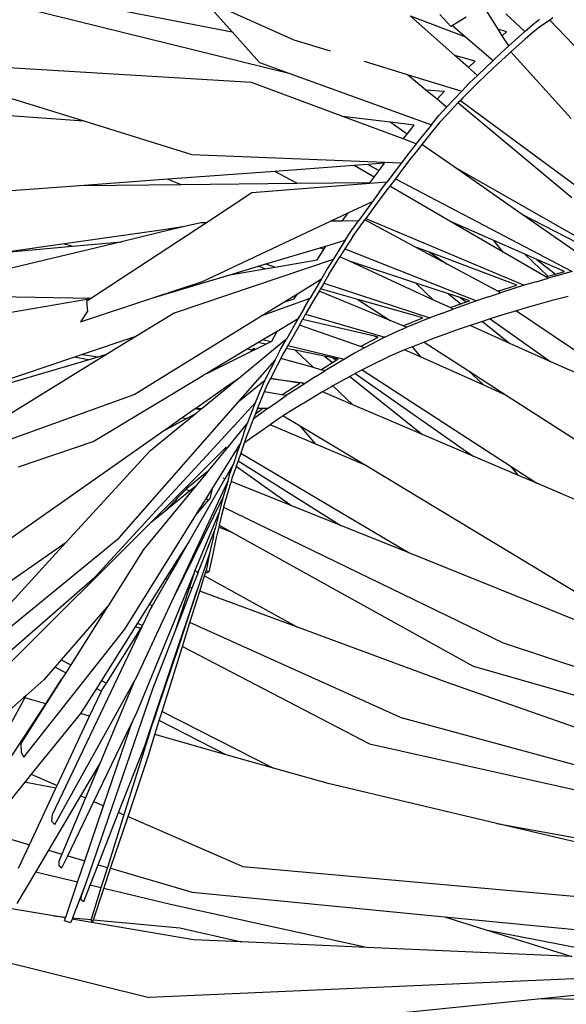
# Model space of a CAD drawing. Units: inches. Extents: x 77 to 305, y 128 to 247.
# Drawn here: x 211 to 222, y 192 to 212 of the extents above; entities that cross this region are included whole.
import ezdxf

# ---------------------------------------------------------------- set-up
doc = ezdxf.new("R2010")
doc.units = ezdxf.units.IN
doc.header["$MEASUREMENT"] = 0
doc.layers.add('Edges', color=7, linetype='Continuous')

# ---------------------------------------------------------------- blocks, each defined once
blk = doc.blocks.new('Bottle Palm fr')
at = {"layer": 'Edges'}
for p, q in [((-37.316, 20.627), (-34.059, 19.994)), ((-34.632, 20.638), (-32.841, 19.833)), ((-34.632, 20.638), (-34.059, 19.994)), ((-28.825, 20.042), (-29.13, 20.523)), ((-38.072, 20.442), (-32.944, 19.18)), ((-29.757, 20.096), (-29.975, 20.333)), ((-28.674, 20.345), (-28.304, 19.999)), ((-30.559, 20.303), (-29.467, 19.893)), ((-29.677, 19.524), (-30.559, 20.303)), ((-29.456, 20.279), (-29.725, 20.116)), ((-28.304, 19.999), (-28.147, 20.139)), ((-28.147, 20.139), (-28.015, 20.238)), ((-27.809, 20.223), (-28.011, 20.081)), ((-27.751, 20.264), (-27.809, 20.223)), ((-27.809, 20.223), (-26.291, 18.627)), ((-34.059, 19.994), (-33.519, 19.389)), ((-29.725, 20.116), (-29.757, 20.096)), ((-29.725, 20.116), (-29.467, 19.893)), ((-28.663, 19.992), (-28.825, 20.042)), ((-28.745, 19.916), (-28.825, 20.042)), ((-28.745, 19.916), (-28.663, 19.992)), ((-28.304, 19.999), (-28.617, 19.715)), ((-28.14, 19.987), (-28.296, 19.849)), ((-28.011, 20.081), (-28.14, 19.987)), ((-32.841, 19.833), (-32.132, 19.617)), ((-29.467, 19.893), (-28.927, 19.425)), ((-28.617, 19.715), (-28.745, 19.916)), ((-28.296, 19.849), (-28.577, 19.596)), ((-28.773, 19.571), (-28.927, 19.425)), ((-28.617, 19.715), (-28.773, 19.571)), ((-28.607, 19.568), (-28.762, 19.426)), ((-28.577, 19.596), (-28.607, 19.568)), ((-27.393, 18.29), (-28.577, 19.596)), ((-33.519, 19.389), (-32.944, 19.18)), ((-31.459, 19.412), (-30.617, 19.156)), ((-29.278, 19.418), (-29.677, 19.524)), ((-29.411, 19.289), (-29.677, 19.524)), ((-29.411, 19.289), (-29.278, 19.418)), ((-28.927, 19.425), (-29.234, 19.133)), ((-28.762, 19.426), (-28.915, 19.282)), ((-33.677, 18.993), (-39.043, 19.321)), ((-32.944, 19.18), (-30.14, 18.163)), ((-29.234, 19.133), (-29.411, 19.289)), ((-28.915, 19.282), (-29.22, 18.993)), ((-31.883, 18.328), (-33.677, 18.993)), ((-30.617, 19.156), (-29.539, 18.828)), ((-30.246, 18.847), (-30.617, 19.156)), ((-29.387, 18.986), (-29.539, 18.828)), ((-29.387, 18.986), (-29.234, 19.133)), ((-29.22, 18.993), (-29.373, 18.848)), ((-39.179, 18.927), (-36.971, 18.239)), ((-29.889, 18.82), (-30.246, 18.847)), ((-30.028, 18.665), (-30.246, 18.847)), ((-30.028, 18.665), (-29.886, 18.817)), ((-29.886, 18.817), (-29.889, 18.82)), ((-29.884, 18.82), (-29.889, 18.82)), ((-29.886, 18.817), (-29.884, 18.82)), ((-29.539, 18.828), (-29.841, 18.509)), ((-29.373, 18.848), (-29.523, 18.691)), ((-29.841, 18.509), (-30.028, 18.665)), ((-29.616, 18.593), (-29.824, 18.375)), ((-29.569, 18.643), (-29.616, 18.593)), ((-27.375, 16.731), (-29.616, 18.593)), ((-29.523, 18.691), (-29.569, 18.643)), ((-29.569, 18.643), (-25.557, 15.685)), ((-29.99, 18.349), (-29.841, 18.509)), ((-38.519, 18.353), (-36.971, 18.239)), ((-36.971, 18.239), (-34.849, 17.578)), ((-30.947, 18.213), (-31.883, 18.328)), ((-30.691, 17.886), (-31.883, 18.328)), ((-30.615, 17.981), (-30.947, 18.213)), ((-30.478, 18.155), (-30.947, 18.213)), ((-30.14, 18.163), (-29.99, 18.349)), ((-29.973, 18.216), (-30.121, 18.032)), ((-29.824, 18.375), (-29.973, 18.216)), ((-30.615, 17.981), (-30.478, 18.155)), ((-30.14, 18.163), (-30.403, 17.833)), ((-30.121, 18.032), (-30.324, 17.778)), ((-30.691, 17.886), (-30.615, 17.981)), ((-30.437, 17.792), (-30.691, 17.886)), ((-30.403, 17.833), (-30.437, 17.792)), ((-30.403, 17.833), (-30.408, 17.837)), ((-30.437, 17.792), (-30.584, 17.606)), ((-30.415, 17.664), (-30.562, 17.48)), ((-30.324, 17.778), (-30.415, 17.664)), ((-29.694, 17.338), (-30.324, 17.778)), ((-34.849, 17.578), (-30.728, 17.416)), ((-30.584, 17.606), (-30.728, 17.416)), ((-30.562, 17.48), (-30.705, 17.291)), ((-33.218, 17.248), (-35.319, 17.094)), ((-31.66, 17.363), (-33.218, 17.248)), ((-32.783, 17.014), (-33.218, 17.248)), ((-31.386, 17.383), (-31.66, 17.363)), ((-31.265, 17.133), (-31.66, 17.363)), ((-31.06, 17.407), (-31.386, 17.383)), ((-31.386, 17.383), (-31.165, 17.267)), ((-31.265, 17.133), (-31.165, 17.267)), ((-31.165, 17.267), (-31.06, 17.407)), ((-30.728, 17.416), (-31.015, 17.037)), ((-30.705, 17.291), (-30.848, 17.101)), ((-29.694, 17.338), (-26.46, 15.499)), ((-28.355, 16.403), (-29.694, 17.338)), ((-35.319, 17.094), (-36.967, 16.972)), ((-35.319, 17.094), (-35.059, 16.991)), ((-31.015, 17.037), (-33.667, 16.828)), ((-31.343, 17.028), (-31.265, 17.133)), ((-31.158, 16.849), (-31.015, 17.037)), ((-30.848, 17.101), (-30.959, 16.956)), ((-30.848, 17.101), (-27.371, 15.277)), ((-36.967, 16.972), (-39.918, 16.755)), ((-36.967, 16.972), (-35.059, 16.991)), ((-35.059, 16.991), (-32.783, 17.014)), ((-32.783, 17.014), (-31.343, 17.028)), ((-31.158, 16.849), (-31.298, 16.657)), ((-30.99, 16.915), (-31.132, 16.728)), ((-30.959, 16.956), (-30.99, 16.915)), ((-29.778, 16.27), (-30.959, 16.956)), ((-33.667, 16.828), (-34.564, 16.239)), ((-31.778, 16.431), (-31.298, 16.657)), ((-31.298, 16.657), (-31.575, 16.275)), ((-31.132, 16.728), (-31.427, 16.321)), ((-34.641, 15.086), (-32.125, 16.268)), ((-32.125, 16.268), (-31.778, 16.431)), ((-31.893, 16.271), (-32.125, 16.268)), ((-31.893, 16.271), (-31.778, 16.431)), ((-31.575, 16.275), (-31.893, 16.271)), ((-31.713, 16.085), (-31.575, 16.275)), ((-31.684, 15.968), (-31.447, 16.295)), ((-31.427, 16.321), (-31.447, 16.295)), ((-30.464, 15.766), (-31.447, 16.295)), ((-31.427, 16.321), (-28.315, 15.008)), ((-28.914, 15.89), (-29.778, 16.27)), ((-28.728, 15.66), (-29.778, 16.27)), ((-26.614, 15.499), (-28.355, 16.403)), ((-26.947, 15.421), (-28.355, 16.403)), ((-35.315, 16.115), (-37.352, 15.822)), ((-34.564, 16.239), (-36.82, 14.756)), ((-35.268, 16.096), (-36.233, 15.865)), ((-34.992, 16.162), (-35.315, 16.115)), ((-35.268, 16.096), (-35.315, 16.115)), ((-34.992, 16.162), (-35.268, 16.096)), ((-34.675, 16.238), (-34.992, 16.162)), ((-34.564, 16.239), (-34.675, 16.238)), ((-31.833, 15.895), (-31.713, 16.085)), ((-32.215, 15.781), (-31.833, 15.895)), ((-31.833, 15.895), (-32.069, 15.518)), ((-31.684, 15.968), (-31.838, 15.724)), ((-28.728, 15.66), (-28.914, 15.89)), ((-28.304, 15.622), (-28.914, 15.89)), ((-36.233, 15.865), (-39.098, 15.181)), ((-37.352, 15.822), (-38.495, 15.657)), ((-38.495, 15.657), (-37.196, 15.777)), ((-37.352, 15.822), (-37.196, 15.777)), ((-37.196, 15.777), (-36.233, 15.865)), ((-33.391, 15.428), (-32.326, 15.747)), ((-32.383, 15.509), (-32.256, 15.715)), ((-32.326, 15.747), (-32.215, 15.781)), ((-32.256, 15.715), (-32.326, 15.747)), ((-32.256, 15.715), (-32.215, 15.781)), ((-31.838, 15.724), (-31.936, 15.568)), ((-31.838, 15.724), (-29.249, 14.705)), ((-30.175, 15.657), (-30.464, 15.766)), ((-29.832, 15.426), (-30.464, 15.766)), ((-32.069, 15.518), (-35.199, 14.462)), ((-33.208, 15.368), (-32.383, 15.509)), ((-32.069, 15.518), (-32.186, 15.331)), ((-32.155, 15.22), (-31.936, 15.568)), ((-31.749, 15.482), (-31.936, 15.568)), ((-30.175, 15.657), (-29.832, 15.426)), ((-28.461, 15.008), (-30.175, 15.657)), ((-27.892, 15.175), (-28.728, 15.66)), ((-28.304, 15.622), (-27.847, 15.187)), ((-28.065, 15.517), (-28.304, 15.622)), ((-28.065, 15.517), (-27.701, 15.227)), ((-27.52, 15.277), (-28.065, 15.517)), ((-34.102, 15.215), (-33.538, 15.384)), ((-34.102, 15.215), (-33.413, 15.333)), ((-33.538, 15.384), (-33.391, 15.428)), ((-33.413, 15.333), (-33.538, 15.384)), ((-33.413, 15.333), (-33.208, 15.368)), ((-33.391, 15.428), (-33.208, 15.368)), ((-32.186, 15.331), (-32.301, 15.136)), ((-30.448, 15.053), (-31.749, 15.482)), ((-30.097, 14.719), (-31.749, 15.482)), ((-28.836, 14.89), (-29.832, 15.426)), ((-35.636, 14.755), (-34.102, 15.215)), ((-32.301, 15.136), (-32.53, 14.75)), ((-32.371, 15.092), (-32.301, 15.136)), ((-32.155, 15.22), (-32.253, 15.053)), ((-28.08, 15.079), (-27.844, 15.147)), ((-27.892, 15.175), (-27.847, 15.187)), ((-27.844, 15.147), (-27.892, 15.175)), ((-27.847, 15.187), (-27.701, 15.227)), ((-27.371, 15.277), (-27.844, 15.147)), ((-27.701, 15.227), (-27.52, 15.277)), ((-35.636, 14.755), (-34.641, 15.086)), ((-32.774, 14.843), (-32.371, 15.092)), ((-32.371, 15.092), (-32.369, 15.092)), ((-32.322, 14.936), (-32.347, 14.894)), ((-32.269, 15.026), (-32.322, 14.936)), ((-31.586, 14.728), (-32.322, 14.936)), ((-32.253, 15.053), (-32.269, 15.026)), ((-32.253, 15.053), (-30.171, 14.369)), ((-30.097, 14.719), (-30.448, 15.053)), ((-29.804, 14.842), (-30.448, 15.053)), ((-28.836, 14.89), (-28.461, 15.008)), ((-28.315, 15.008), (-28.783, 14.861)), ((-28.08, 15.079), (-28.315, 15.008)), ((-39.526, 14.286), (-36.834, 14.747)), ((-39.177, 14.8), (-36.82, 14.756)), ((-37.036, 14.288), (-35.636, 14.755)), ((-36.834, 14.747), (-36.919, 14.691)), ((-36.82, 14.756), (-36.834, 14.747)), ((-32.53, 14.75), (-33.494, 14.399)), ((-33.041, 14.679), (-32.774, 14.843)), ((-33.041, 14.679), (-32.835, 14.74)), ((-32.835, 14.74), (-32.774, 14.843)), ((-32.643, 14.559), (-32.53, 14.75)), ((-32.347, 14.894), (-32.496, 14.642)), ((-30.948, 14.318), (-32.347, 14.894)), ((-31.586, 14.728), (-30.948, 14.318)), ((-30.308, 14.369), (-31.586, 14.728)), ((-29.772, 14.569), (-30.097, 14.719)), ((-29.804, 14.842), (-29.56, 14.645)), ((-29.576, 14.767), (-29.804, 14.842)), ((-29.576, 14.767), (-29.456, 14.682)), ((-29.39, 14.705), (-29.576, 14.767)), ((-29.016, 14.784), (-29.249, 14.705)), ((-29.016, 14.784), (-28.783, 14.861)), ((-28.783, 14.861), (-28.836, 14.89)), ((-27.452, 14.789), (-27.79, 14.701)), ((-36.919, 14.691), (-36.898, 14.497)), ((-33.494, 14.399), (-33.041, 14.679)), ((-32.643, 14.559), (-32.756, 14.359)), ((-32.496, 14.642), (-32.609, 14.453)), ((-29.942, 14.456), (-29.711, 14.541)), ((-29.772, 14.569), (-29.56, 14.645)), ((-29.711, 14.541), (-29.772, 14.569)), ((-29.249, 14.705), (-29.711, 14.541)), ((-29.56, 14.645), (-29.456, 14.682)), ((-29.456, 14.682), (-29.39, 14.705)), ((-28.254, 14.571), (-28.467, 14.507)), ((-28.023, 14.637), (-28.254, 14.571)), ((-27.79, 14.701), (-28.023, 14.637)), ((-36.898, 14.497), (-37.036, 14.288)), ((-35.983, 12.86), (-33.494, 14.399)), ((-35.199, 14.462), (-35.951, 14)), ((-32.756, 14.359), (-32.987, 13.952)), ((-32.888, 14.28), (-32.756, 14.359)), ((-32.756, 14.359), (-32.757, 14.359)), ((-32.735, 14.227), (-32.673, 14.339)), ((-32.615, 14.443), (-32.673, 14.339)), ((-31.259, 14.007), (-32.673, 14.339)), ((-32.609, 14.453), (-32.615, 14.443)), ((-32.615, 14.443), (-31.053, 13.989)), ((-30.692, 14.213), (-30.308, 14.369)), ((-30.171, 14.369), (-30.625, 14.185)), ((-29.942, 14.456), (-30.171, 14.369)), ((-28.983, 14.348), (-29.132, 14.3)), ((-28.946, 14.36), (-28.983, 14.348)), ((-28.983, 14.348), (-27.788, 13.506)), ((-28.716, 14.433), (-28.946, 14.36)), ((-28.467, 14.507), (-28.716, 14.433)), ((-28.467, 14.507), (-26.995, 13.517)), ((-33.173, 14.11), (-32.888, 14.28)), ((-32.735, 14.227), (-32.948, 13.846)), ((-32.884, 14.279), (-32.888, 14.28)), ((-31.53, 13.807), (-32.735, 14.227)), ((-30.692, 14.213), (-30.948, 14.318)), ((-30.851, 14.09), (-30.625, 14.185)), ((-30.625, 14.185), (-30.692, 14.213)), ((-29.631, 14.131), (-29.859, 14.05)), ((-29.379, 14.217), (-29.631, 14.131)), ((-29.175, 14.286), (-29.379, 14.217)), ((-28.596, 13.867), (-29.379, 14.217)), ((-29.132, 14.3), (-29.175, 14.286)), ((-29.132, 14.3), (-28.596, 13.867)), ((-35.951, 14), (-37.003, 13.645)), ((-35.951, 14), (-36.507, 13.658)), ((-33.552, 13.882), (-33.452, 13.942)), ((-33.452, 13.942), (-33.173, 14.11)), ((-33.452, 13.942), (-33.288, 13.903)), ((-33.273, 13.91), (-33.173, 14.11)), ((-32.987, 13.952), (-33.168, 13.803)), ((-33.105, 13.744), (-32.987, 13.952)), ((-31.53, 13.807), (-31.201, 13.981)), ((-31.053, 13.989), (-31.454, 13.781)), ((-31.201, 13.981), (-31.259, 14.007)), ((-31.185, 13.989), (-31.259, 14.007)), ((-31.201, 13.981), (-31.185, 13.989)), ((-31.053, 13.989), (-30.851, 14.09)), ((-30.085, 13.967), (-30.283, 13.89)), ((-29.859, 14.05), (-30.085, 13.967)), ((-34.483, 13.324), (-33.761, 13.757)), ((-33.168, 13.803), (-33.928, 13.179)), ((-33.761, 13.757), (-33.552, 13.882)), ((-33.675, 13.733), (-33.761, 13.757)), ((-33.675, 13.733), (-33.627, 13.771)), ((-33.627, 13.771), (-33.651, 13.726)), ((-33.647, 13.725), (-33.601, 13.747)), ((-33.627, 13.771), (-33.601, 13.747)), ((-33.601, 13.747), (-33.395, 13.85)), ((-33.395, 13.85), (-33.552, 13.882)), ((-33.395, 13.85), (-33.288, 13.903)), ((-33.288, 13.903), (-33.273, 13.91)), ((-33.211, 13.537), (-33.105, 13.744)), ((-33.168, 13.803), (-33.172, 13.804)), ((-32.993, 13.768), (-33.065, 13.64)), ((-32.96, 13.825), (-32.993, 13.768)), ((-32.819, 13.732), (-32.993, 13.768)), ((-32.948, 13.846), (-32.96, 13.825)), ((-32.96, 13.825), (-31.847, 13.559)), ((-31.454, 13.781), (-31.651, 13.673)), ((-31.454, 13.781), (-31.53, 13.807)), ((-30.535, 13.793), (-30.665, 13.741)), ((-30.512, 13.802), (-30.535, 13.793)), ((-30.283, 13.89), (-30.512, 13.802)), ((-30.341, 13.596), (-30.512, 13.802)), ((-30.283, 13.89), (-29.415, 13.332)), ((-27.788, 13.506), (-28.596, 13.867)), ((-36.507, 13.658), (-39.08, 12.076)), ((-37.153, 13.594), (-38.942, 12.991)), ((-37.003, 13.645), (-37.153, 13.594)), ((-36.887, 13.546), (-37.153, 13.594)), ((-37.003, 13.645), (-36.688, 13.605)), ((-36.887, 13.546), (-36.688, 13.605)), ((-36.688, 13.605), (-36.507, 13.658)), ((-34.461, 13.321), (-33.647, 13.725)), ((-33.651, 13.726), (-33.675, 13.733)), ((-33.647, 13.725), (-33.651, 13.726)), ((-33.1, 13.571), (-33.169, 13.432)), ((-33.065, 13.64), (-33.1, 13.571)), ((-32.457, 13.39), (-33.1, 13.571)), ((-32.457, 13.39), (-32.819, 13.732)), ((-32.239, 13.614), (-32.819, 13.732)), ((-32.239, 13.614), (-32.083, 13.49)), ((-32.075, 13.581), (-32.239, 13.614)), ((-31.847, 13.559), (-32.232, 13.327)), ((-32.075, 13.581), (-32.009, 13.535)), ((-31.969, 13.559), (-32.075, 13.581)), ((-32.009, 13.535), (-31.969, 13.559)), ((-31.651, 13.673), (-31.847, 13.559)), ((-30.955, 13.612), (-31.345, 13.425)), ((-30.758, 13.703), (-30.955, 13.612)), ((-30.665, 13.741), (-30.758, 13.703)), ((-30.341, 13.596), (-30.665, 13.741)), ((-29.11, 13.045), (-30.341, 13.596)), ((-38.826, 12.975), (-36.887, 13.546)), ((-33.939, 12.709), (-33.211, 13.537)), ((-33.211, 13.537), (-33.394, 13.185)), ((-33.169, 13.432), (-33.302, 13.173)), ((-32.313, 13.349), (-32.457, 13.39)), ((-32.313, 13.349), (-32.083, 13.49)), ((-32.083, 13.49), (-32.009, 13.535)), ((-31.345, 13.425), (-31.501, 13.346)), ((-26.535, 12.947), (-27.788, 13.506)), ((-36.792, 11.939), (-34.617, 13.243)), ((-34.617, 13.243), (-34.614, 13.245)), ((-34.614, 13.245), (-34.498, 13.315)), ((-34.614, 13.245), (-34.486, 13.308)), ((-34.498, 13.315), (-34.483, 13.324)), ((-34.498, 13.315), (-34.486, 13.308)), ((-34.486, 13.308), (-34.461, 13.321)), ((-34.483, 13.324), (-34.461, 13.321)), ((-33.928, 13.179), (-34.086, 13.067)), ((-33.928, 13.179), (-34.073, 13.059)), ((-33.394, 13.185), (-33.423, 13.13)), ((-33.408, 13.187), (-33.394, 13.185)), ((-33.302, 13.173), (-33.378, 13.026)), ((-32.728, 13.085), (-33.302, 13.173)), ((-33.302, 13.173), (-32.709, 13.097)), ((-32.424, 13.208), (-32.614, 13.085)), ((-32.424, 13.208), (-32.232, 13.327)), ((-32.232, 13.327), (-32.313, 13.349)), ((-31.742, 13.218), (-32.077, 13.03)), ((-31.728, 13.225), (-31.742, 13.218)), ((-31.742, 13.218), (-30.311, 12.074)), ((-31.637, 13.274), (-31.728, 13.225)), ((-31.538, 13.328), (-31.637, 13.274)), ((-31.637, 13.274), (-29.32, 11.651)), ((-31.501, 13.346), (-31.538, 13.328)), ((-31.501, 13.346), (-28.569, 11.443)), ((-29.11, 13.045), (-29.415, 13.332)), ((-29.415, 13.332), (-28.647, 12.837)), ((-34.121, 13.043), (-34.768, 12.588)), ((-34.098, 13.039), (-34.646, 12.588)), ((-34.092, 13.063), (-34.121, 13.043)), ((-34.098, 13.039), (-34.121, 13.043)), ((-34.073, 13.059), (-34.098, 13.039)), ((-34.086, 13.067), (-34.092, 13.063)), ((-34.092, 13.063), (-34.073, 13.059)), ((-34.086, 13.067), (-34.073, 13.059)), ((-33.423, 13.13), (-33.939, 12.709)), ((-33.423, 13.13), (-33.51, 12.923)), ((-33.378, 13.026), (-33.424, 12.917)), ((-33.078, 12.854), (-32.728, 13.085)), ((-32.641, 13.068), (-32.993, 12.839)), ((-32.641, 13.068), (-32.709, 13.097)), ((-32.709, 13.097), (-32.614, 13.085)), ((-32.614, 13.085), (-32.641, 13.068)), ((-32.105, 13.014), (-32.28, 12.914)), ((-32.077, 13.03), (-32.105, 13.014)), ((-31.686, 12.661), (-32.077, 13.03)), ((-28.647, 12.837), (-29.11, 13.045)), ((-39.113, 11.735), (-35.983, 12.86)), ((-33.51, 12.923), (-33.601, 12.701)), ((-33.466, 12.817), (-33.556, 12.596)), ((-33.424, 12.917), (-33.466, 12.817)), ((-33.078, 12.854), (-33.424, 12.917)), ((-33.181, 12.714), (-32.993, 12.839)), ((-32.993, 12.839), (-33.078, 12.854)), ((-32.483, 12.792), (-32.859, 12.564)), ((-32.295, 12.905), (-32.483, 12.792)), ((-32.28, 12.914), (-32.295, 12.905)), ((-31.686, 12.661), (-32.28, 12.914)), ((-28.647, 12.837), (-24.541, 10.196)), ((-36.281, 10.044), (-33.939, 12.709)), ((-34.768, 12.588), (-34.783, 12.578)), ((-34.768, 12.588), (-34.646, 12.588)), ((-34.646, 12.588), (-34.684, 12.557)), ((-34.012, 12.254), (-33.601, 12.701)), ((-33.601, 12.701), (-33.753, 12.304)), ((-33.348, 12.594), (-33.641, 12.377)), ((-33.6, 12.483), (-33.453, 12.593)), ((-33.557, 12.593), (-33.6, 12.483)), ((-33.556, 12.596), (-33.557, 12.593)), ((-33.557, 12.593), (-33.453, 12.593)), ((-33.453, 12.593), (-33.348, 12.594)), ((-33.348, 12.594), (-33.181, 12.714)), ((-30.311, 12.074), (-31.686, 12.661)), ((-34.76, 12.495), (-35.686, 11.734)), ((-35.036, 12.4), (-35.301, 12.214)), ((-34.783, 12.578), (-35.036, 12.4)), ((-35.036, 12.4), (-34.956, 12.389)), ((-34.956, 12.389), (-34.76, 12.495)), ((-34.684, 12.557), (-34.783, 12.578)), ((-34.684, 12.557), (-34.76, 12.495)), ((-33.6, 12.483), (-33.641, 12.377)), ((-33.052, 12.445), (-33.21, 12.337)), ((-33.046, 12.449), (-33.052, 12.445)), ((-33.052, 12.445), (-32.722, 12.245)), ((-32.859, 12.564), (-33.046, 12.449)), ((-36.748, 9.278), (-34.039, 12.225)), ((-35.301, 12.214), (-35.348, 12.181)), ((-35.34, 12.18), (-35.282, 12.212)), ((-35.301, 12.214), (-35.282, 12.212)), ((-35.282, 12.212), (-34.956, 12.389)), ((-33.753, 12.304), (-34.19, 11.772)), ((-34.039, 12.225), (-34.012, 12.254)), ((-34.039, 12.225), (-34.018, 12.239)), ((-34.018, 12.239), (-34.012, 12.254)), ((-33.829, 12.1), (-33.753, 12.304)), ((-33.71, 12.202), (-33.787, 12)), ((-33.641, 12.377), (-33.71, 12.202)), ((-33.312, 12.266), (-33.535, 12.111)), ((-33.21, 12.337), (-33.312, 12.266)), ((-32.412, 11.882), (-33.312, 12.266)), ((-32.412, 11.882), (-32.722, 12.245)), ((-32.722, 12.245), (-31.411, 11.456)), ((-35.377, 12.16), (-39.382, 9.346)), ((-35.348, 12.181), (-35.377, 12.16)), ((-35.377, 12.16), (-35.34, 12.18)), ((-35.34, 12.18), (-35.348, 12.181)), ((-33.829, 12.1), (-33.9, 11.885)), ((-33.535, 12.111), (-33.698, 11.997)), ((-29.32, 11.651), (-30.311, 12.074)), ((-38.259, 11.437), (-36.792, 11.939)), ((-34.171, 11.824), (-35.642, 10.355)), ((-34.19, 11.772), (-34.171, 11.824)), ((-33.979, 11.759), (-33.948, 11.809)), ((-33.919, 11.83), (-33.95, 11.741)), ((-33.948, 11.809), (-33.9, 11.885)), ((-33.919, 11.83), (-33.948, 11.809)), ((-33.9, 11.885), (-33.919, 11.83)), ((-33.819, 11.906), (-33.859, 11.788)), ((-33.787, 12), (-33.819, 11.906)), ((-33.698, 11.997), (-33.819, 11.906)), ((-31.411, 11.456), (-32.412, 11.882)), ((-35.686, 11.734), (-37.319, 9.956)), ((-34.19, 11.772), (-34.529, 11.359)), ((-34.437, 11.024), (-33.979, 11.759)), ((-33.95, 11.741), (-34.033, 11.5)), ((-33.979, 11.759), (-33.95, 11.741)), ((-33.888, 11.705), (-33.94, 11.557)), ((-33.859, 11.788), (-33.888, 11.705)), ((-33.888, 11.705), (-30.608, 9.767)), ((-28.427, 11.27), (-29.32, 11.651)), ((-34.033, 11.5), (-34.202, 11.204)), ((-34.099, 11.303), (-34.033, 11.5)), ((-33.978, 11.451), (-33.992, 11.409)), ((-33.94, 11.557), (-33.978, 11.451)), ((-33.978, 11.451), (-32.882, 10.673)), ((-33.94, 11.557), (-31.922, 10.287)), ((-31.411, 11.456), (-27.139, 8.882)), ((-28.427, 11.27), (-28.569, 11.443)), ((-28.569, 11.443), (-28.065, 11.116)), ((-34.548, 11.343), (-34.806, 11.129)), ((-34.543, 11.341), (-34.759, 11.078)), ((-34.529, 11.359), (-34.548, 11.343)), ((-34.543, 11.341), (-34.548, 11.343)), ((-34.529, 11.359), (-34.543, 11.341)), ((-34.143, 11.154), (-34.099, 11.303)), ((-33.992, 11.409), (-34.06, 11.214)), ((-28.065, 11.116), (-28.427, 11.27)), ((-34.759, 11.078), (-35.799, 9.812)), ((-35.197, 8.888), (-34.143, 11.154)), ((-34.806, 11.129), (-34.955, 11.004)), ((-34.202, 11.204), (-34.909, 9.968)), ((-34.893, 10.969), (-34.759, 11.078)), ((-34.202, 11.204), (-34.23, 11.215)), ((-34.143, 11.154), (-34.23, 10.853)), ((-34.103, 11.071), (-34.186, 10.781)), ((-34.078, 11.154), (-34.103, 11.071)), ((-34.06, 11.214), (-34.078, 11.154)), ((-32.882, 10.673), (-34.078, 11.154)), ((-25.417, 9.986), (-28.065, 11.116)), ((-34.23, 10.853), (-35.197, 8.888)), ((-35.15, 10.758), (-34.893, 10.969)), ((-34.958, 11.001), (-35.129, 10.828)), ((-34.955, 11.004), (-34.958, 11.001)), ((-34.958, 11.001), (-34.893, 10.969)), ((-34.569, 10.812), (-34.437, 11.024)), ((-34.491, 10.82), (-34.437, 11.024)), ((-34.23, 10.853), (-34.271, 10.703)), ((-35.18, 10.775), (-35.309, 10.643)), ((-35.297, 10.638), (-35.15, 10.758)), ((-35.129, 10.828), (-35.18, 10.775)), ((-35.18, 10.775), (-35.15, 10.758)), ((-34.743, 10.532), (-34.569, 10.812)), ((-34.737, 10.529), (-34.518, 10.788)), ((-34.569, 10.812), (-34.518, 10.788)), ((-34.518, 10.788), (-34.491, 10.82)), ((-34.271, 10.703), (-34.311, 10.545)), ((-34.186, 10.781), (-34.224, 10.645)), ((-31.922, 10.287), (-32.882, 10.673)), ((-36.164, 8.25), (-34.769, 10.491)), ((-35.642, 10.355), (-35.383, 10.568)), ((-35.309, 10.643), (-35.383, 10.568)), ((-35.383, 10.568), (-35.297, 10.638)), ((-35.297, 10.638), (-35.309, 10.643)), ((-34.788, 9.387), (-34.311, 10.545)), ((-34.769, 10.491), (-34.743, 10.532)), ((-34.769, 10.491), (-34.737, 10.529)), ((-34.743, 10.532), (-34.737, 10.529)), ((-34.311, 10.545), (-34.389, 10.228)), ((-34.265, 10.482), (-34.311, 10.293)), ((-34.227, 10.634), (-34.265, 10.482)), ((-34.224, 10.645), (-34.227, 10.634)), ((-34.224, 10.645), (-28.73, 7.982)), ((-35.642, 10.355), (-38.492, 7.511)), ((-34.311, 10.293), (-34.32, 10.253)), ((-34.311, 10.293), (-34.041, 10.143)), ((-30.598, 9.755), (-31.922, 10.287)), ((-34.389, 10.228), (-34.723, 9.373)), ((-34.426, 10.07), (-34.499, 9.736)), ((-34.426, 10.07), (-34.389, 10.228)), ((-34.34, 10.175), (-34.376, 10.02)), ((-34.32, 10.253), (-34.34, 10.175)), ((-34.041, 10.143), (-34.32, 10.253)), ((-34.041, 10.143), (-29.315, 7.521)), ((-37.319, 9.956), (-38.9, 8.233)), ((-38.73, 8.035), (-36.281, 10.044)), ((-38.409, 9.201), (-37.319, 9.956)), ((-34.909, 9.968), (-35.144, 9.595)), ((-34.909, 9.968), (-35.127, 9.586)), ((-34.376, 10.02), (-34.445, 9.698)), ((-35.799, 9.812), (-36.495, 8.71)), ((-34.499, 9.736), (-34.741, 9.015)), ((-34.499, 9.736), (-34.569, 9.402)), ((-34.445, 9.698), (-34.512, 9.373)), ((-30.598, 9.755), (-30.608, 9.767)), ((-30.608, 9.767), (-30.566, 9.742)), ((-30.566, 9.742), (-30.598, 9.755)), ((-27.801, 8.63), (-30.566, 9.742)), ((-35.144, 9.595), (-35.288, 9.367)), ((-35.127, 9.586), (-35.263, 9.349)), ((-35.144, 9.595), (-35.127, 9.586)), ((-35.925, 6.623), (-34.805, 9.346)), ((-35.288, 9.367), (-35.364, 9.245)), ((-35.263, 9.349), (-35.33, 9.232)), ((-35.263, 9.349), (-35.288, 9.367)), ((-34.805, 9.346), (-34.895, 9.072)), ((-34.726, 9.365), (-34.848, 9.054)), ((-34.805, 9.346), (-34.788, 9.387)), ((-34.752, 9.379), (-34.788, 9.387)), ((-34.752, 9.379), (-34.726, 9.365)), ((-34.723, 9.373), (-34.752, 9.379)), ((-34.723, 9.373), (-34.726, 9.365)), ((-34.695, 8.998), (-34.602, 9.296)), ((-34.602, 9.296), (-34.582, 9.358)), ((-34.602, 9.296), (-32.774, 8.288)), ((-34.582, 9.358), (-34.569, 9.402)), ((-34.555, 9.357), (-34.582, 9.358)), ((-34.569, 9.402), (-34.512, 9.373)), ((-34.512, 9.373), (-34.555, 9.357)), ((-39.32, 7.04), (-36.748, 9.278)), ((-35.364, 9.245), (-35.685, 8.736)), ((-35.33, 9.232), (-35.628, 8.71)), ((-35.33, 9.232), (-35.364, 9.245)), ((-34.895, 9.072), (-35.093, 8.469)), ((-34.848, 9.054), (-35.079, 8.463)), ((-34.949, 8.404), (-34.741, 9.015)), ((-34.741, 9.015), (-34.946, 8.403)), ((-34.848, 9.054), (-34.895, 9.072)), ((-34.888, 8.377), (-34.695, 8.998)), ((-34.741, 9.015), (-34.742, 9.015)), ((-32.774, 8.288), (-34.695, 8.998)), ((-35.932, 7.309), (-35.197, 8.888)), ((-35.685, 8.736), (-35.918, 8.367)), ((-35.628, 8.71), (-35.685, 8.736)), ((-36.647, 8.535), (-37.419, 7.643)), ((-36.613, 8.524), (-37.23, 7.547)), ((-36.521, 8.681), (-36.647, 8.535)), ((-36.613, 8.524), (-36.647, 8.535)), ((-36.516, 8.678), (-36.613, 8.524)), ((-36.495, 8.71), (-36.521, 8.681)), ((-36.521, 8.681), (-36.516, 8.678)), ((-36.495, 8.71), (-36.516, 8.678)), ((-35.669, 8.64), (-35.822, 8.317)), ((-35.628, 8.71), (-35.669, 8.64)), ((-22.672, 6.514), (-27.801, 8.63)), ((-35.918, 8.367), (-35.962, 8.297)), ((-35.918, 8.367), (-35.822, 8.317)), ((-35.093, 8.469), (-35.177, 8.214)), ((-35.079, 8.463), (-35.177, 8.214)), ((-35.104, 7.944), (-34.949, 8.404)), ((-34.946, 8.403), (-35.101, 7.943)), ((-35.079, 8.463), (-35.093, 8.469)), ((-35.035, 7.908), (-34.888, 8.377)), ((-34.946, 8.403), (-34.949, 8.404)), ((-30.758, 6.519), (-34.888, 8.377)), ((-38.15, 5.734), (-36.164, 8.25)), ((-35.834, 8.293), (-37.593, 4.6)), ((-35.962, 8.297), (-36.628, 7.24)), ((-36.528, 7.189), (-35.855, 8.259)), ((-35.855, 8.259), (-35.962, 8.297)), ((-35.855, 8.259), (-35.834, 8.293)), ((-35.822, 8.317), (-35.834, 8.293)), ((-35.177, 8.214), (-35.625, 7.068)), ((-29.846, 7.206), (-32.774, 8.288)), ((-35.531, 6.682), (-35.104, 7.944)), ((-35.101, 7.943), (-35.526, 6.679)), ((-35.104, 7.944), (-35.101, 7.943)), ((-28.73, 7.982), (-23.753, 6.331)), ((-35.433, 6.632), (-35.035, 7.908)), ((-35.035, 7.908), (-31.355, 5.995)), ((-37.419, 7.643), (-37.543, 7.501)), ((-37.419, 7.643), (-37.23, 7.547)), ((-37.543, 7.501), (-37.761, 7.249)), ((-37.329, 7.391), (-37.543, 7.501)), ((-37.329, 7.391), (-37.405, 7.27)), ((-37.23, 7.547), (-37.329, 7.391)), ((-29.315, 7.521), (-22.452, 5.55)), ((-37.405, 7.27), (-38.209, 5.998)), ((-37.761, 7.249), (-38.115, 6.937)), ((-37.721, 6.782), (-37.405, 7.27)), ((-37.541, 4.409), (-35.982, 7.219)), ((-36.628, 7.24), (-36.726, 7.084)), ((-35.982, 7.219), (-36.651, 5.62)), ((-36.628, 7.24), (-36.528, 7.189)), ((-36.625, 7.035), (-36.528, 7.189)), ((-35.982, 7.219), (-35.932, 7.309)), ((-24.611, 5.373), (-29.846, 7.206)), ((-36.726, 7.084), (-37.038, 6.589)), ((-35.625, 7.068), (-36.941, 3.236)), ((-36.858, 6.538), (-36.626, 7.032)), ((-36.626, 7.032), (-36.726, 7.084)), ((-36.626, 7.032), (-36.625, 7.035)), ((-38.152, 6.903), (-38.544, 6.558)), ((-38.484, 5.604), (-37.721, 6.782)), ((-38.167, 6.842), (-38.409, 6.391)), ((-38.135, 6.899), (-38.167, 6.842)), ((-38.115, 6.937), (-38.152, 6.903)), ((-38.147, 6.902), (-38.152, 6.903)), ((-38.115, 6.937), (-38.135, 6.899)), ((-37.721, 6.782), (-38.135, 6.899)), ((-37.039, 6.587), (-38.006, 5.395)), ((-37.038, 6.589), (-37.039, 6.587)), ((-36.858, 6.538), (-37.038, 6.589)), ((-36.004, 6.461), (-35.925, 6.623)), ((-35.591, 6.504), (-35.531, 6.682)), ((-35.526, 6.679), (-35.586, 6.501)), ((-35.531, 6.682), (-35.526, 6.679)), ((-35.489, 6.451), (-35.433, 6.632)), ((-35.433, 6.632), (-33.246, 5.518)), ((-37.497, 5.173), (-36.858, 6.538)), ((-36.073, 6.316), (-36.004, 6.461)), ((-36.062, 6.313), (-36.004, 6.461)), ((-35.691, 6.208), (-35.591, 6.504)), ((-35.586, 6.501), (-35.646, 6.32)), ((-35.586, 6.501), (-35.591, 6.504)), ((-35.575, 6.176), (-35.489, 6.451)), ((-34.174, 5.78), (-35.489, 6.451)), ((-30.758, 6.519), (-20.538, 3.744)), ((-36.776, 4.859), (-36.073, 6.316)), ((-36.584, 4.775), (-36.064, 6.306)), ((-35.682, 6.206), (-36.185, 4.601)), ((-36.062, 6.313), (-36.073, 6.316)), ((-36.064, 6.306), (-36.062, 6.313)), ((-35.776, 5.957), (-35.691, 6.208)), ((-35.682, 6.206), (-35.691, 6.208)), ((-35.646, 6.32), (-35.682, 6.206)), ((-35.703, 5.764), (-35.575, 6.176)), ((-34.174, 5.78), (-35.575, 6.176)), ((-38.209, 5.998), (-38.204, 5.824)), ((-38.204, 5.824), (-38.15, 5.734)), ((-36.289, 4.647), (-35.776, 5.957)), ((-31.355, 5.995), (-24.693, 4.502)), ((-36.651, 5.62), (-37.035, 4.972)), ((-36.651, 5.62), (-36.94, 4.931)), ((-36.104, 4.566), (-35.703, 5.764)), ((-33.246, 5.518), (-34.174, 5.78)), ((-32.171, 5.214), (-33.246, 5.518)), ((-38.132, 5.241), (-38.921, 4.268)), ((-38.119, 5.256), (-38.132, 5.241)), ((-38.075, 5.23), (-38.132, 5.241)), ((-38.006, 5.395), (-38.119, 5.256)), ((-38.075, 5.23), (-38.119, 5.256)), ((-37.521, 5.123), (-38.075, 5.23)), ((-38.006, 5.395), (-37.497, 5.173)), ((-38.041, 4.011), (-37.521, 5.123)), ((-37.521, 5.123), (-37.497, 5.173)), ((-28.855, 4.429), (-32.171, 5.214)), ((-37.035, 4.972), (-37.67, 3.903)), ((-36.94, 4.931), (-37.403, 3.826)), ((-37.29, 3.793), (-36.776, 4.859)), ((-37.035, 4.972), (-36.94, 4.931)), ((-36.776, 4.859), (-36.584, 4.775)), ((-36.951, 3.694), (-36.584, 4.775)), ((-36.692, 3.618), (-36.289, 4.647)), ((-36.289, 4.647), (-36.185, 4.601)), ((-37.593, 4.6), (-37.606, 4.472)), ((-37.606, 4.472), (-37.541, 4.409)), ((-36.185, 4.601), (-36.509, 3.565)), ((-36.446, 3.547), (-36.104, 4.566)), ((-36.104, 4.566), (-33.846, 3.582)), ((-38.921, 4.268), (-38.041, 4.011)), ((-28.855, 4.429), (-26.801, 4.054)), ((-26.257, 3.814), (-28.855, 4.429)), ((-38.257, 3.551), (-38.041, 4.011)), ((-37.67, 3.903), (-37.926, 3.471)), ((-37.67, 3.903), (-37.403, 3.826)), ((-37.463, 3.681), (-37.467, 3.601)), ((-37.403, 3.826), (-37.463, 3.681)), ((-37.404, 3.557), (-37.29, 3.793)), ((-37.29, 3.793), (-36.951, 3.694)), ((-37.094, 3.273), (-36.951, 3.694)), ((-37.467, 3.601), (-37.404, 3.557)), ((-36.85, 3.214), (-36.692, 3.618)), ((-36.692, 3.618), (-36.509, 3.565)), ((-36.509, 3.565), (-36.636, 3.163)), ((-36.579, 3.149), (-36.446, 3.547)), ((-36.446, 3.547), (-34.843, 3.08)), ((-33.846, 3.582), (-26.3, 2.906)), ((-37.926, 3.471), (-38.293, 2.853)), ((-37.094, 3.273), (-37.926, 3.471)), ((-37.327, 2.587), (-37.094, 3.273)), ((-36.941, 3.236), (-37.194, 2.575)), ((-36.941, 3.236), (-37.022, 3.001)), ((-36.975, 2.896), (-36.85, 3.214)), ((-36.941, 3.236), (-36.943, 3.236)), ((-36.636, 3.163), (-36.85, 3.214)), ((-36.636, 3.163), (-36.83, 2.541)), ((-36.785, 2.536), (-36.579, 3.149)), ((-35.27, 2.837), (-36.579, 3.149)), ((-37.568, 2.61), (-39.574, 2.952)), ((-37.022, 3.001), (-37.031, 2.936)), ((-37.031, 2.936), (-36.975, 2.896)), ((-34.843, 3.08), (-29.88, 2.593)), ((-31.413, 1.989), (-35.27, 2.837)), ((-37.568, 2.61), (-37.327, 2.587)), ((-37.333, 2.57), (-37.568, 2.61)), ((-37.351, 2.516), (-37.333, 2.57)), ((-37.333, 2.57), (-37.327, 2.587)), ((-37.204, 2.548), (-37.233, 2.472)), ((-37.194, 2.575), (-37.204, 2.548)), ((-34.819, 2.141), (-37.204, 2.548)), ((-37.194, 2.575), (-36.83, 2.541)), ((-36.83, 2.541), (-36.833, 2.533)), ((-36.833, 2.533), (-36.801, 2.486)), ((-36.801, 2.486), (-36.785, 2.536)), ((-36.785, 2.536), (-35.088, 2.376)), ((-29.88, 2.593), (-29.006, 2.319)), ((-29.88, 2.593), (-25.231, 2.137)), ((-37.233, 2.472), (-37.351, 2.516)), ((-35.088, 2.376), (-33.87, 2.099)), ((-33.87, 2.099), (-34.819, 2.141)), ((-26.116, 1.753), (-29.006, 2.319)), ((-29.006, 2.319), (-27.381, 1.81)), ((-39.718, 2.004), (-35.691, 1.008)), ((-31.413, 1.989), (-33.87, 2.099)), ((-27.381, 1.81), (-31.413, 1.989)), ((-24.411, 1.502), (-35.691, 1.008)), ((-36.259, 0.152), (-28.049, 0.979)), ((-28.049, 0.979), (-27.201, 1.064)), ((-26.753, 0.966), (-28.049, 0.979))]:
    blk.add_line(p, q, dxfattribs=at)

msp = doc.modelspace()

# ---------------------------------------------------------------- block references
msp.add_blockref('Bottle Palm fr', (249.181, 191.532))

doc.saveas('drawing.dxf')
